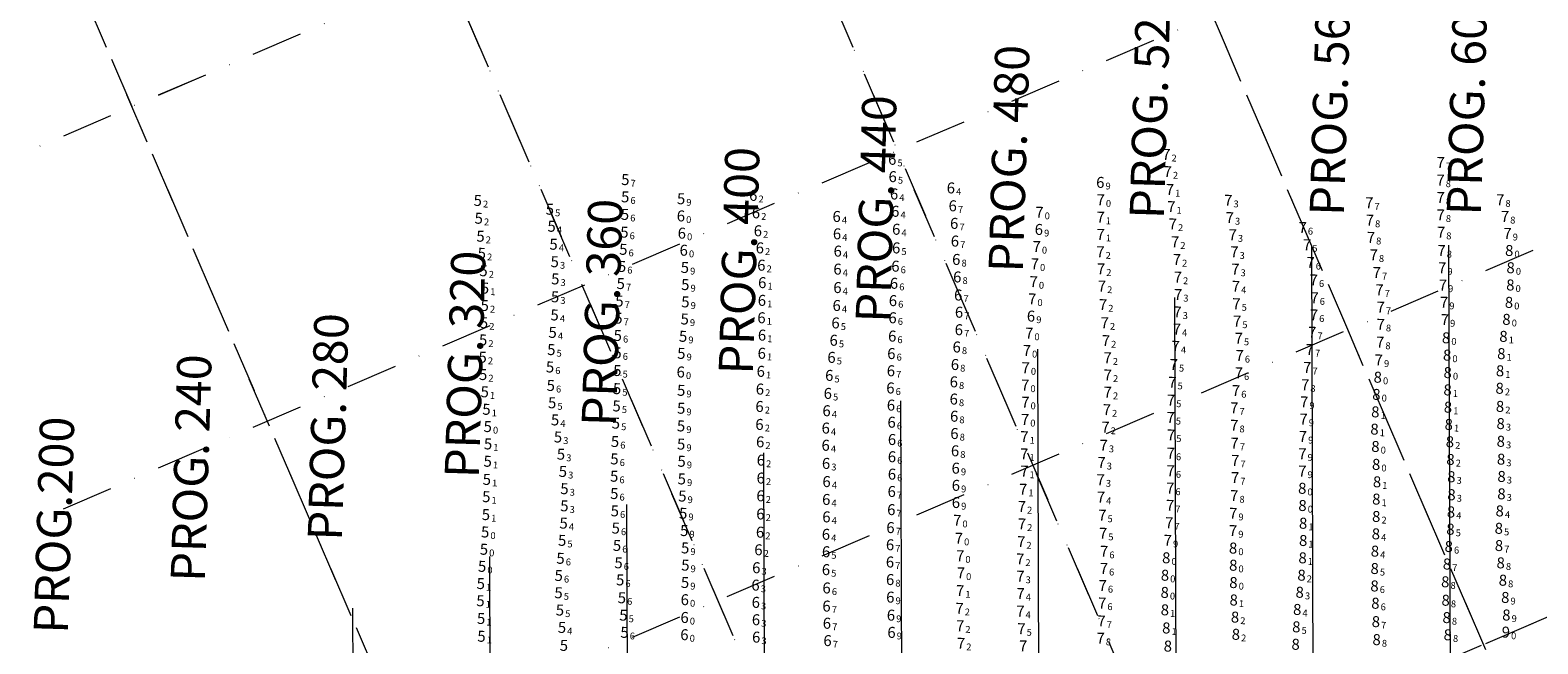
# Model space of a CAD drawing. Extents: x 2309545 to 53414866, y 5723075 to 50914197.
# Drawn here: x 5613333 to 5613772, y 5724558 to 5724738 of the extents above; entities that cross this region are included whole.
import ezdxf
from ezdxf.enums import TextEntityAlignment as Align

# ---------------------------------------------------------------- set-up
doc = ezdxf.new("R2010")
doc.units = 0
doc.header["$LTSCALE"] = 20
doc.linetypes.add('DASHDOT2', pattern=[0.5, 0.25, -0.125, 0, -0.125])
for name, color, linetype in [('GRILLA', 252, 'CONTINUOUS'), ('PROGRESIVAS', 251, 'CONTINUOUS'), ('TEXTO', 63, 'CONTINUOUS')]:
    doc.layers.add(name, color=color, linetype=linetype)
doc.styles.add('ISO', font='iso')
doc.styles.add('style1', font='arial.ttf', dxfattribs={"width": 1.1})

msp = doc.modelspace()

# ---------------------------------------------------------------- linework, layer by layer
at = {"layer": 'GRILLA', "color": 252, "linetype": 'DASHDOT2', "lineweight": 0, "ltscale": 3}
for p, q in [((5612955.233, 5724540.301), (5614012.174, 5724994.908)), ((5613735.419, 5723847.776), (5613242.005, 5724994.941)), ((5613844.282, 5723847.764), (5613350.865, 5724994.937)), ((5613953.145, 5723847.751), (5613459.724, 5724994.932)), ((5614062.008, 5723847.739), (5613568.584, 5724994.927)), ((5612955.228, 5724431.441), (5614166.353, 5724952.365)), ((5613994.915, 5724003.727), (5613622.383, 5724869.848)), ((5612955.233, 5724540.301), (5613705.79, 5724863.128)), ((5612955.223, 5724322.581), (5614166.348, 5724843.506)), ((5613811.097, 5723924.916), (5613438.656, 5724790.825)), ((5612955.228, 5724431.441), (5613745.302, 5724771.265)), ((5613719.085, 5723885.752), (5613346.793, 5724751.313)), ((5612955.219, 5724213.722), (5614185.354, 5724742.822)), ((5613023.121, 5724242.927), (5614031.968, 5724676.849))]:
    msp.add_line(p, q, dxfattribs=at)
at = {"layer": 'GRILLA', "color": 251, "linetype": 'DASHDOT2', "lineweight": 0, "ltscale": 3}
msp.add_line((5613902.96, 5723964.428), (5613530.519, 5724830.336), dxfattribs=at)
at = {"layer": 'PROGRESIVAS', "lineweight": 0}
for p, q in [((5613706.255, 5724674.775), (5613707.482, 5724288.46)), ((5613746.255, 5724674.902), (5613747.526, 5724274.547)), ((5613666.303, 5724659.637), (5613667.323, 5724338.266)), ((5613626.351, 5724644.511), (5613627.324, 5724338.139)), ((5613586.399, 5724629.385), (5613587.324, 5724338.012)), ((5613546.447, 5724614.259), (5613547.324, 5724337.885)), ((5613506.494, 5724599.133), (5613507.324, 5724337.758)), ((5613466.542, 5724584.007), (5613467.324, 5724337.631)), ((5613426.59, 5724568.881), (5613427.325, 5724337.504))]:
    msp.add_line(p, q, dxfattribs=at)

# ---------------------------------------------------------------- texts
at = {"layer": 'PROGRESIVAS', "lineweight": 0, "style": 'style1'}
for s, p in [('PROG. 520', (5613663.181, 5724682.38)), ('PROG. 560', (5613715.689, 5724683.305)), ('PROG. 600', (5613755.657, 5724683.432)), ('PROG. 480', (5613622.05, 5724666.803)), ('PROG. 440', (5613583.277, 5724652.128)), ('PROG. 400', (5613543.324, 5724637.002)), ('PROG. 360', (5613503.372, 5724621.876)), ('PROG. 320', (5613463.42, 5724606.75)), ('PROG. 280', (5613423.478, 5724588.509)), ('PROG. 240', (5613383.516, 5724576.498)), ('PROG.200', (5613343.564, 5724561.372))]:
    msp.add_text(s, height=10, rotation=88.27331, dxfattribs=at).set_placement(p)
at = {"layer": 'TEXTO', "color": 27, "linetype": 'Continuous', "lineweight": 0, "style": 'ISO', "oblique": 15}
for s, p in [('6', (5613585.207, 5724699.903)), ('7', (5613665.115, 5724701.314)), ('7', (5613745.135, 5724698.954)), ('6', (5613585.329, 5724694.838)), ('7', (5613665.523, 5724696.295)), ('7', (5613745.092, 5724693.827)), ('6', (5613544.672, 5724689.373)), ('6', (5613585.739, 5724689.773)), ('6', (5613602.296, 5724691.538)), ('6', (5613645.876, 5724693.155)), ('7', (5613666.175, 5724691.073)), ('6', (5613602.838, 5724686.328)), ('7', (5613645.987, 5724688.076)), ('7', (5613666.587, 5724686.078)), ('7', (5613683.195, 5724687.928)), ('7', (5613724.312, 5724687.199)), ('7', (5613745.118, 5724688.737)), ('7', (5613762.509, 5724688.079)), ('6', (5613545.454, 5724684.275)), ('6', (5613568.989, 5724683.212)), ('6', (5613586.085, 5724684.725)), ('6', (5613603.269, 5724681.201)), ('7', (5613628.133, 5724684.439)), ('7', (5613645.963, 5724683.002)), ('7', (5613667.01, 5724681.021)), ('7', (5613683.637, 5724682.875)), ('7', (5613724.49, 5724682.13)), ('7', (5613745.13, 5724683.666)), ('7', (5613763.894, 5724683.218)), ('6', (5613546.005, 5724679.048)), ('6', (5613569.104, 5724678.149)), ('6', (5613586.361, 5724679.477)), ('6', (5613627.955, 5724679.426)), ('7', (5613645.963, 5724677.976)), ('7', (5613684.479, 5724677.871)), ('7', (5613704.884, 5724679.971)), ('7', (5613724.795, 5724677.108)), ('7', (5613745.253, 5724678.618)), ('7', (5613764.626, 5724678.257)), ('6', (5613546.586, 5724674.042)), ('6', (5613569.301, 5724673.098)), ('6', (5613586.345, 5724674.031)), ('6', (5613603.478, 5724676.033)), ('7', (5613627.328, 5724674.428)), ('7', (5613645.902, 5724672.908)), ('7', (5613667.687, 5724675.808)), ('7', (5613684.975, 5724672.883)), ('7', (5613706.181, 5724674.956)), ('7', (5613725.61, 5724671.998)), ('7', (5613745.388, 5724673.273)), ('8', (5613765.141, 5724673.28)), ('6', (5613547.032, 5724668.988)), ('6', (5613569.236, 5724667.842)), ('6', (5613586.129, 5724668.699)), ('6', (5613603.869, 5724670.671)), ('7', (5613626.776, 5724669.379)), ('7', (5613646.081, 5724667.907)), ('7', (5613668.199, 5724670.647)), ('7', (5613685.259, 5724667.831)), ('7', (5613707.187, 5724669.775)), ('7', (5613745.58, 5724668.223)), ('6', (5613547.294, 5724663.905)), ('6', (5613585.718, 5724663.709)), ('6', (5613604.17, 5724665.566)), ('7', (5613626.448, 5724664.174)), ('7', (5613668.485, 5724665.502)), ('7', (5613708.128, 5724664.684)), ('7', (5613726.499, 5724666.843)), ('7', (5613745.787, 5724663.188)), ('8', (5613765.468, 5724663.213)), ('6', (5613547.191, 5724658.724)), ('6', (5613569.223, 5724662.464)), ('6', (5613585.407, 5724658.648)), ('6', (5613604.432, 5724660.276)), ('7', (5613626.024, 5724659.138)), ('7', (5613646.341, 5724662.893)), ('7', (5613668.558, 5724660.42)), ('7', (5613685.421, 5724662.817)), ('7', (5613708.353, 5724659.49)), ('7', (5613727.289, 5724661.799)), ('6', (5613569.002, 5724657.231)), ('6', (5613604.684, 5724655.261)), ('7', (5613646.656, 5724657.469)), ('7', (5613668.384, 5724655.339)), ('7', (5613685.579, 5724657.744)), ('7', (5613708.184, 5724654.474)), ('7', (5613727.644, 5724656.74)), ('7', (5613746.135, 5724658.175)), ('8', (5613765.072, 5724658.141)), ('6', (5613547.069, 5724653.655)), ('6', (5613568.663, 5724652.137)), ('6', (5613585.3, 5724653.642)), ('6', (5613604.621, 5724650.16)), ('6', (5613625.676, 5724654.134)), ('7', (5613647.159, 5724652.187)), ('7', (5613668.201, 5724650.341)), ('7', (5613685.773, 5724652.672)), ('7', (5613727.648, 5724651.719)), ('7', (5613746.368, 5724653.101)), ('8', (5613764.336, 5724653.177)), ('6', (5613547.227, 5724648.578)), ('6', (5613568.122, 5724647.078)), ('6', (5613585.193, 5724648.293)), ('7', (5613625.144, 5724649.148)), ('7', (5613647.509, 5724646.968)), ('7', (5613686.242, 5724647.673)), ('7', (5613707.689, 5724649.417)), ('7', (5613727.499, 5724646.528)), ('8', (5613746.728, 5724647.795)), ('6', (5613547.147, 5724643.28)), ('6', (5613567.489, 5724642.088)), ('6', (5613584.948, 5724643.199)), ('6', (5613603.998, 5724645.112)), ('7', (5613624.451, 5724644.087)), ('7', (5613647.997, 5724641.964)), ('7', (5613667.856, 5724645.311)), ('7', (5613686.506, 5724642.62)), ('7', (5613706.972, 5724644.361)), ('7', (5613727.09, 5724641.331)), ('8', (5613747.034, 5724642.742)), ('6', (5613546.856, 5724638.01)), ('6', (5613566.838, 5724636.826)), ('6', (5613584.809, 5724638.181)), ('6', (5613603.483, 5724640.003)), ('7', (5613624.111, 5724639.065)), ('7', (5613648.055, 5724636.937)), ('7', (5613667.296, 5724639.989)), ('7', (5613686.272, 5724637.561)), ('7', (5613706.217, 5724639.136)), ('6', (5613546.603, 5724632.836)), ('6', (5613584.667, 5724633.162)), ('6', (5613603.154, 5724634.939)), ('7', (5613623.971, 5724634.003)), ('7', (5613666.889, 5724634.803)), ('7', (5613685.45, 5724632.381)), ('7', (5613705.613, 5724634.087)), ('8', (5613726.801, 5724636.29)), ('6', (5613566.408, 5724631.566)), ('6', (5613584.829, 5724628.153)), ('6', (5613603.137, 5724629.917)), ('7', (5613624.019, 5724628.997)), ('7', (5613648.042, 5724631.925)), ('7', (5613666.491, 5724629.6)), ('7', (5613705.345, 5724629.077)), ('6', (5613546.496, 5724627.755)), ('6', (5613566.048, 5724626.512)), ('6', (5613603.255, 5724624.912)), ('7', (5613623.931, 5724623.963)), ('7', (5613647.777, 5724626.814)), ('7', (5613666.377, 5724624.533)), ('7', (5613684.931, 5724627.343)), ('7', (5613705.138, 5724624.062)), ('6', (5613546.484, 5724622.512)), ('6', (5613565.804, 5724621.446)), ('6', (5613585.02, 5724623.153)), ('6', (5613603.343, 5724619.858)), ('7', (5613647.38, 5724621.72)), ('7', (5613666.51, 5724619.434)), ('7', (5613684.944, 5724622.252)), ('6', (5613546.686, 5724617.428)), ('6', (5613565.783, 5724616.426)), ('6', (5613585.133, 5724618.104)), ('6', (5613603.523, 5724614.815)), ('7', (5613623.748, 5724618.942)), ('7', (5613646.848, 5724616.437)), ('7', (5613685.014, 5724617.036)), ('7', (5613704.952, 5724618.994)), ('6', (5613546.879, 5724612.087)), ('6', (5613565.904, 5724611.133)), ('6', (5613585.117, 5724613.08)), ('7', (5613623.691, 5724613.904)), ('7', (5613646.235, 5724611.401)), ('7', (5613666.424, 5724614.124)), ('7', (5613685.214, 5724612.014)), ('7', (5613704.813, 5724613.946)), ('6', (5613546.841, 5724606.867)), ('6', (5613566.05, 5724605.832)), ('6', (5613585.121, 5724608.004)), ('6', (5613603.705, 5724609.744)), ('7', (5613623.718, 5724608.877)), ('7', (5613645.971, 5724606.372)), ('7', (5613666.392, 5724608.997)), ('7', (5613685.182, 5724606.999)), ('7', (5613704.787, 5724608.899)), ('6', (5613546.783, 5724601.674)), ('6', (5613585.05, 5724602.945)), ('6', (5613603.757, 5724604.733)), ('7', (5613623.37, 5724603.593)), ('7', (5613666.262, 5724603.928)), ('7', (5613684.931, 5724601.728)), ('8', (5613704.778, 5724603.87)), ('6', (5613565.956, 5724600.61)), ('6', (5613584.931, 5724597.646)), ('6', (5613603.774, 5724599.72)), ('7', (5613622.997, 5724598.554)), ('7', (5613646.061, 5724601.297)), ('7', (5613666.236, 5724598.892)), ('6', (5613546.755, 5724596.38)), ('6', (5613566.01, 5724595.525)), ('7', (5613604.152, 5724594.516)), ('7', (5613623.019, 5724593.466)), ('7', (5613646.458, 5724596.025)), ('7', (5613665.969, 5724593.823)), ('7', (5613684.642, 5724596.563)), ('6', (5613546.649, 5724591.059)), ('6', (5613565.868, 5724590.438)), ('6', (5613584.677, 5724592.401)), ('7', (5613604.626, 5724589.288)), ('7', (5613622.814, 5724588.289)), ('7', (5613646.698, 5724590.743)), ('7', (5613665.557, 5724588.68)), ('7', (5613684.591, 5724591.515)), ('6', (5613546.179, 5724585.924)), ('6', (5613565.906, 5724585.356)), ('6', (5613584.566, 5724587.389)), ('7', (5613605.005, 5724584.177)), ('7', (5613646.991, 5724585.484)), ('8', (5613684.612, 5724586.424)), ('6', (5613545.56, 5724580.691)), ('6', (5613565.874, 5724580.131)), ('6', (5613584.545, 5724582.358)), ('7', (5613622.512, 5724583.236)), ('7', (5613646.92, 5724580.484)), ('8', (5613665.113, 5724583.583)), ('8', (5613684.651, 5724581.413)), ('6', (5613545.327, 5724575.604)), ('6', (5613584.583, 5724577.233)), ('7', (5613605.218, 5724579.177)), ('7', (5613622.57, 5724578.218)), ('7', (5613646.566, 5724575.48)), ('6', (5613566.053, 5724574.78)), ('6', (5613584.639, 5724572.106)), ('7', (5613604.996, 5724574.001)), ('7', (5613622.61, 5724573.15)), ('6', (5613545.407, 5724570.576)), ('6', (5613566.033, 5724569.491)), ('6', (5613584.829, 5724566.845)), ('7', (5613604.821, 5724568.826)), ('7', (5613622.576, 5724568.031)), ('7', (5613646.428, 5724570.377)), ('6', (5613545.471, 5724565.508)), ('6', (5613566.151, 5724564.486)), ('7', (5613604.997, 5724563.747)), ('7', (5613622.868, 5724562.889)), ('7', (5613646.218, 5724565.137)), ('6', (5613545.525, 5724560.426)), ('6', (5613566.33, 5724559.411)), ('6', (5613584.986, 5724561.818)), ('7', (5613605.248, 5724558.625)), ('7', (5613623.368, 5724557.87)), ('7', (5613645.958, 5724560.113))]:
    msp.add_text(s, height=3.2, rotation=358.46922, dxfattribs=at).set_placement(p, align=Align.MIDDLE_RIGHT)
for s, p in [('5', (5613585.542, 5724699.894)), ('2', (5613665.45, 5724701.305)), ('2', (5613665.858, 5724696.286)), ('7', (5613745.47, 5724698.945)), ('5', (5613585.664, 5724694.829)), ('4', (5613602.631, 5724691.529)), ('9', (5613646.211, 5724693.146)), ('1', (5613666.511, 5724691.064)), ('8', (5613745.428, 5724693.818)), ('2', (5613545.007, 5724689.364)), ('4', (5613586.074, 5724689.764)), ('0', (5613646.322, 5724688.067)), ('3', (5613683.53, 5724687.919)), ('7', (5613724.647, 5724687.19)), ('8', (5613745.453, 5724688.728)), ('8', (5613762.844, 5724688.07)), ('2', (5613545.79, 5724684.266)), ('4', (5613569.324, 5724683.203)), ('4', (5613586.421, 5724684.716)), ('7', (5613603.174, 5724686.319)), ('0', (5613628.468, 5724684.43)), ('1', (5613646.298, 5724682.993)), ('1', (5613666.923, 5724686.069)), ('3', (5613683.972, 5724682.866)), ('8', (5613745.465, 5724683.657)), ('8', (5613764.229, 5724683.209)), ('2', (5613546.341, 5724679.039)), ('4', (5613569.439, 5724678.14)), ('4', (5613586.696, 5724679.468)), ('7', (5613603.604, 5724681.192)), ('9', (5613628.29, 5724679.417)), ('1', (5613646.299, 5724677.967)), ('2', (5613667.345, 5724681.012)), ('3', (5613684.814, 5724677.862)), ('6', (5613705.219, 5724679.962)), ('8', (5613724.825, 5724682.121)), ('8', (5613745.588, 5724678.609)), ('9', (5613764.961, 5724678.248)), ('2', (5613546.921, 5724674.033)), ('5', (5613586.68, 5724674.022)), ('7', (5613603.813, 5724676.024)), ('0', (5613627.663, 5724674.419)), ('2', (5613668.022, 5724675.799)), ('5', (5613706.516, 5724674.947)), ('8', (5613725.13, 5724677.099)), ('4', (5613569.636, 5724673.089)), ('8', (5613604.204, 5724670.662)), ('0', (5613627.111, 5724669.37)), ('2', (5613646.237, 5724672.899)), ('2', (5613668.534, 5724670.638)), ('3', (5613685.31, 5724672.874)), ('6', (5613707.522, 5724669.766)), ('8', (5613725.945, 5724671.989)), ('8', (5613745.723, 5724673.264)), ('0', (5613765.476, 5724673.271)), ('2', (5613547.367, 5724668.979)), ('4', (5613569.571, 5724667.833)), ('6', (5613586.465, 5724668.69)), ('8', (5613604.505, 5724665.557)), ('2', (5613646.417, 5724667.898)), ('2', (5613668.82, 5724665.493)), ('3', (5613685.595, 5724667.822)), ('6', (5613708.463, 5724664.675)), ('7', (5613726.835, 5724666.834)), ('9', (5613745.915, 5724668.214)), ('1', (5613547.629, 5724663.896)), ('4', (5613569.558, 5724662.455)), ('6', (5613586.053, 5724663.7)), ('0', (5613626.783, 5724664.165)), ('2', (5613646.676, 5724662.884)), ('3', (5613668.893, 5724660.411)), ('4', (5613685.756, 5724662.808)), ('7', (5613727.624, 5724661.79)), ('9', (5613746.122, 5724663.179)), ('0', (5613765.803, 5724663.204)), ('1', (5613547.526, 5724658.715)), ('4', (5613569.337, 5724657.222)), ('6', (5613585.742, 5724658.639)), ('7', (5613604.767, 5724660.267)), ('0', (5613626.36, 5724659.129)), ('2', (5613646.992, 5724657.46)), ('5', (5613685.914, 5724657.735)), ('6', (5613708.688, 5724659.481)), ('7', (5613727.979, 5724656.732)), ('9', (5613746.47, 5724658.166)), ('0', (5613765.407, 5724658.132)), ('1', (5613547.404, 5724653.646)), ('5', (5613568.998, 5724652.128)), ('6', (5613585.635, 5724653.633)), ('7', (5613605.019, 5724655.252)), ('9', (5613626.011, 5724654.125)), ('2', (5613647.494, 5724652.178)), ('3', (5613668.719, 5724655.33)), ('5', (5613686.108, 5724652.663)), ('6', (5613708.519, 5724654.465)), ('8', (5613727.983, 5724651.71)), ('9', (5613746.703, 5724653.092)), ('0', (5613764.671, 5724653.168)), ('1', (5613547.562, 5724648.569)), ('6', (5613585.528, 5724648.284)), ('7', (5613604.956, 5724650.151)), ('0', (5613625.479, 5724649.139)), ('4', (5613668.536, 5724650.332)), ('5', (5613686.577, 5724647.664)), ('7', (5613708.024, 5724649.408)), ('0', (5613747.063, 5724647.786)), ('1', (5613547.482, 5724643.271)), ('5', (5613568.457, 5724647.069)), ('6', (5613585.283, 5724643.19)), ('8', (5613604.333, 5724645.103)), ('0', (5613624.787, 5724644.078)), ('2', (5613647.844, 5724646.959)), ('4', (5613668.191, 5724645.302)), ('7', (5613707.308, 5724644.352)), ('8', (5613727.834, 5724646.519)), ('0', (5613747.369, 5724642.733)), ('5', (5613567.824, 5724642.079)), ('8', (5613603.818, 5724639.994)), ('0', (5613624.446, 5724639.056)), ('2', (5613648.332, 5724641.955)), ('5', (5613667.631, 5724639.98)), ('6', (5613686.841, 5724642.611)), ('7', (5613706.552, 5724639.127)), ('9', (5613727.425, 5724641.322)), ('1', (5613547.192, 5724638.001)), ('5', (5613567.173, 5724636.817)), ('7', (5613585.144, 5724638.172)), ('8', (5613603.489, 5724634.93)), ('0', (5613624.306, 5724633.994)), ('2', (5613648.39, 5724636.928)), ('5', (5613667.224, 5724634.794)), ('6', (5613686.607, 5724637.552)), ('8', (5613705.948, 5724634.078)), ('0', (5613727.136, 5724636.281)), ('2', (5613546.938, 5724632.827)), ('5', (5613566.743, 5724631.557)), ('6', (5613585.002, 5724633.153)), ('8', (5613603.472, 5724629.908)), ('2', (5613648.377, 5724631.916)), ('5', (5613666.826, 5724629.591)), ('6', (5613685.785, 5724632.372)), ('2', (5613546.831, 5724627.746)), ('4', (5613566.383, 5724626.503)), ('6', (5613585.164, 5724628.144)), ('0', (5613624.354, 5724628.988)), ('2', (5613648.112, 5724626.805)), ('7', (5613685.266, 5724627.334)), ('9', (5613705.68, 5724629.068)), ('2', (5613546.819, 5724622.503)), ('4', (5613566.139, 5724621.437)), ('6', (5613585.355, 5724623.144)), ('8', (5613603.59, 5724624.903)), ('0', (5613624.267, 5724623.954)), ('2', (5613647.716, 5724621.711)), ('5', (5613666.712, 5724624.524)), ('8', (5613685.279, 5724622.243)), ('9', (5613705.473, 5724624.053)), ('2', (5613547.021, 5724617.419)), ('4', (5613566.118, 5724616.417)), ('6', (5613585.468, 5724618.095)), ('8', (5613603.678, 5724619.849)), ('1', (5613624.083, 5724618.933)), ('3', (5613647.183, 5724616.428)), ('5', (5613666.846, 5724619.425)), ('7', (5613685.349, 5724617.027)), ('9', (5613705.287, 5724618.985)), ('2', (5613547.214, 5724612.078)), ('6', (5613585.452, 5724613.071)), ('8', (5613603.858, 5724614.806)), ('1', (5613624.026, 5724613.895)), ('6', (5613666.76, 5724614.115)), ('7', (5613685.549, 5724612.005)), ('9', (5613705.148, 5724613.937)), ('3', (5613566.239, 5724611.124)), ('6', (5613585.456, 5724607.995)), ('9', (5613604.04, 5724609.735)), ('1', (5613624.053, 5724608.868)), ('3', (5613646.571, 5724611.392)), ('6', (5613666.727, 5724608.988)), ('9', (5613705.122, 5724608.891)), ('2', (5613547.177, 5724606.858)), ('4', (5613566.385, 5724605.823)), ('9', (5613604.092, 5724604.725)), ('1', (5613623.705, 5724603.584)), ('3', (5613646.306, 5724606.364)), ('6', (5613666.597, 5724603.919)), ('7', (5613685.517, 5724606.99)), ('0', (5613705.113, 5724603.861)), ('2', (5613547.118, 5724601.665)), ('4', (5613566.291, 5724600.601)), ('7', (5613585.385, 5724602.936)), ('9', (5613604.109, 5724599.711)), ('4', (5613646.396, 5724601.288)), ('7', (5613666.571, 5724598.883)), ('8', (5613685.266, 5724601.719)), ('2', (5613547.09, 5724596.371)), ('4', (5613566.345, 5724595.516)), ('7', (5613585.266, 5724597.638)), ('0', (5613604.487, 5724594.507)), ('2', (5613623.332, 5724598.545)), ('5', (5613646.793, 5724596.016)), ('9', (5613684.978, 5724596.554)), ('2', (5613546.984, 5724591.05)), ('4', (5613566.203, 5724590.429)), ('7', (5613585.012, 5724592.392)), ('2', (5613623.354, 5724593.457)), ('5', (5613647.033, 5724590.734)), ('7', (5613666.304, 5724593.814)), ('9', (5613684.926, 5724591.506)), ('2', (5613546.515, 5724585.915)), ('7', (5613584.901, 5724587.38)), ('0', (5613604.961, 5724589.279)), ('2', (5613623.149, 5724588.28)), ('9', (5613665.892, 5724588.671)), ('0', (5613684.947, 5724586.415)), ('5', (5613566.241, 5724585.347)), ('7', (5613584.88, 5724582.349)), ('0', (5613605.34, 5724584.168)), ('2', (5613622.847, 5724583.227)), ('6', (5613647.326, 5724585.475)), ('0', (5613665.448, 5724583.574)), ('0', (5613684.986, 5724581.404)), ('3', (5613545.895, 5724580.682)), ('5', (5613566.209, 5724580.122)), ('8', (5613584.918, 5724577.224)), ('0', (5613605.554, 5724579.168)), ('3', (5613622.905, 5724578.209)), ('6', (5613647.255, 5724580.475)), ('3', (5613545.662, 5724575.595)), ('6', (5613566.388, 5724574.771)), ('1', (5613605.332, 5724573.992)), ('4', (5613622.945, 5724573.141)), ('6', (5613646.901, 5724575.471)), ('3', (5613545.742, 5724570.567)), ('7', (5613566.368, 5724569.483)), ('9', (5613584.974, 5724572.097)), ('2', (5613605.156, 5724568.817)), ('4', (5613622.911, 5724568.022)), ('6', (5613646.764, 5724570.368)), ('3', (5613545.806, 5724565.499)), ('7', (5613566.486, 5724564.477)), ('9', (5613585.164, 5724566.836)), ('2', (5613605.332, 5724563.738)), ('7', (5613646.553, 5724565.128)), ('3', (5613545.86, 5724560.417)), ('7', (5613566.665, 5724559.402)), ('9', (5613585.321, 5724561.809)), ('5', (5613623.203, 5724562.88)), ('8', (5613646.293, 5724560.104)), ('2', (5613605.583, 5724558.616))]:
    msp.add_text(s, height=2, rotation=358.46922, dxfattribs=at).set_placement(p, align=Align.TOP_LEFT)
at = {"layer": 'TEXTO', "color": 10, "linetype": 'Continuous', "lineweight": 0, "style": 'ISO', "oblique": 15}
for s, p in [('5', (5613507.361, 5724693.97)), ('5', (5613464.322, 5724687.885)), ('5', (5613485.35, 5724685.327)), ('5', (5613507.328, 5724688.935)), ('5', (5613523.62, 5724688.385)), ('5', (5613464.613, 5724682.683)), ('5', (5613507.263, 5724683.813)), ('6', (5613523.569, 5724683.366)), ('5', (5613465.131, 5724677.445)), ('5', (5613485.859, 5724680.351)), ('5', (5613507.086, 5724678.63)), ('6', (5613523.834, 5724678.338)), ('5', (5613465.511, 5724672.452)), ('5', (5613486.426, 5724675.105)), ('5', (5613506.777, 5724673.616)), ('6', (5613524.392, 5724673.353)), ('5', (5613486.763, 5724670.01)), ('5', (5613506.401, 5724668.619)), ('5', (5613524.728, 5724668.327)), ('5', (5613466.011, 5724667.375)), ('5', (5613486.934, 5724664.983)), ('5', (5613506.018, 5724663.626)), ('5', (5613524.853, 5724663.324)), ('5', (5613466.427, 5724662.303)), ('5', (5613486.875, 5724659.764)), ('5', (5613466.351, 5724657.218)), ('5', (5613486.733, 5724654.459)), ('5', (5613505.631, 5724658.523)), ('5', (5613524.882, 5724658.282)), ('5', (5613466.143, 5724652.195)), ('5', (5613505.329, 5724653.53)), ('5', (5613524.67, 5724653.278)), ('5', (5613465.886, 5724647.168)), ('5', (5613486.158, 5724649.381)), ('5', (5613505.156, 5724648.474)), ('5', (5613524.213, 5724648.231)), ('5', (5613465.748, 5724642.141)), ('5', (5613485.781, 5724644.35)), ('5', (5613505.082, 5724643.416)), ('5', (5613523.695, 5724643.253)), ('5', (5613465.897, 5724637.067)), ('5', (5613485.401, 5724639.278)), ('5', (5613505.029, 5724638.244)), ('6', (5613523.513, 5724637.818)), ('5', (5613485.613, 5724633.889)), ('5', (5613504.957, 5724632.951)), ('5', (5613523.659, 5724632.461)), ('5', (5613466.354, 5724632.037)), ('5', (5613486.026, 5724628.846)), ('5', (5613504.816, 5724627.898)), ('5', (5613466.873, 5724626.925)), ('5', (5613486.878, 5724623.829)), ('5', (5613523.656, 5724627.235)), ('5', (5613467.231, 5724621.886)), ('5', (5613504.605, 5724622.894)), ('5', (5613523.611, 5724622.07)), ('5', (5613467.323, 5724616.823)), ('5', (5613487.724, 5724618.84)), ('5', (5613504.351, 5724617.524)), ('5', (5613523.641, 5724616.767)), ('5', (5613467.23, 5724611.752)), ('5', (5613488.591, 5724613.822)), ('5', (5613504.191, 5724612.443)), ('5', (5613523.768, 5724611.758)), ('5', (5613466.969, 5724606.466)), ('5', (5613489.156, 5724608.797)), ('5', (5613504.116, 5724607.39)), ('5', (5613523.836, 5724606.607)), ('5', (5613489.611, 5724603.756)), ('5', (5613504.143, 5724602.339)), ('5', (5613523.99, 5724601.606)), ('5', (5613466.815, 5724601.424)), ('5', (5613489.592, 5724598.749)), ('5', (5613504.295, 5724597.282)), ('5', (5613466.699, 5724596.193)), ('5', (5613489.358, 5724593.706)), ('5', (5613524.243, 5724596.567)), ('5', (5613466.491, 5724591.119)), ('5', (5613488.94, 5724588.673)), ('5', (5613504.558, 5724592.256)), ('5', (5613524.538, 5724591.531)), ('5', (5613466.129, 5724586.073)), ('5', (5613504.934, 5724587.184)), ('5', (5613524.819, 5724586.462)), ('5', (5613465.596, 5724581.091)), ('5', (5613488.466, 5724583.433)), ('5', (5613505.384, 5724582.118)), ('5', (5613524.871, 5724581.441)), ('5', (5613465.213, 5724576.061)), ('5', (5613487.927, 5724578.417)), ('5', (5613505.864, 5724577.131)), ('5', (5613524.774, 5724576.376)), ('5', (5613465.116, 5724571.055)), ('5', (5613487.884, 5724573.382)), ('5', (5613506.357, 5724571.921)), ('6', (5613524.697, 5724571.355)), ('5', (5613488.295, 5724568.338)), ('5', (5613506.801, 5724566.836)), ('5', (5613465.301, 5724565.873)), ('5', (5613488.888, 5724563.264)), ('6', (5613524.642, 5724566.165)), ('5', (5613465.416, 5724560.678)), ('5', (5613489.45, 5724558.017)), ('5', (5613507.124, 5724561.826)), ('6', (5613524.594, 5724561.143))]:
    msp.add_text(s, height=3.2, rotation=358.46922, dxfattribs=at).set_placement(p, align=Align.MIDDLE_RIGHT)
for s, p in [('7', (5613507.696, 5724693.961)), ('2', (5613464.658, 5724687.876)), ('6', (5613507.663, 5724688.926)), ('9', (5613523.955, 5724688.376)), ('2', (5613464.948, 5724682.674)), ('5', (5613485.685, 5724685.318)), ('6', (5613507.598, 5724683.804)), ('0', (5613523.904, 5724683.357)), ('4', (5613486.195, 5724680.342)), ('6', (5613507.421, 5724678.621)), ('0', (5613524.169, 5724678.329)), ('2', (5613465.466, 5724677.436)), ('4', (5613486.761, 5724675.096)), ('6', (5613507.112, 5724673.607)), ('2', (5613465.846, 5724672.443)), ('3', (5613487.098, 5724670.001)), ('0', (5613524.727, 5724673.344)), ('2', (5613466.346, 5724667.366)), ('3', (5613487.269, 5724664.974)), ('6', (5613506.736, 5724668.61)), ('9', (5613525.063, 5724668.318)), ('1', (5613466.763, 5724662.294)), ('7', (5613506.353, 5724663.617)), ('9', (5613525.188, 5724663.315)), ('2', (5613466.687, 5724657.209)), ('3', (5613487.21, 5724659.756)), ('7', (5613505.966, 5724658.514)), ('9', (5613525.217, 5724658.273)), ('2', (5613466.478, 5724652.186)), ('4', (5613487.068, 5724654.451)), ('7', (5613505.664, 5724653.521)), ('9', (5613525.005, 5724653.269)), ('2', (5613466.221, 5724647.159)), ('4', (5613486.494, 5724649.372)), ('6', (5613505.491, 5724648.465)), ('9', (5613524.549, 5724648.222)), ('5', (5613486.116, 5724644.341)), ('6', (5613505.417, 5724643.407)), ('9', (5613524.03, 5724643.244)), ('2', (5613466.083, 5724642.132)), ('6', (5613485.736, 5724639.269)), ('2', (5613466.232, 5724637.058)), ('6', (5613485.948, 5724633.88)), ('5', (5613505.365, 5724638.235)), ('0', (5613523.848, 5724637.809)), ('1', (5613466.689, 5724632.028)), ('5', (5613505.292, 5724632.942)), ('9', (5613523.995, 5724632.452)), ('1', (5613467.208, 5724626.916)), ('5', (5613486.361, 5724628.837)), ('5', (5613505.151, 5724627.889)), ('9', (5613523.991, 5724627.226)), ('0', (5613467.567, 5724621.877)), ('4', (5613487.214, 5724623.82)), ('5', (5613504.94, 5724622.885)), ('9', (5613523.946, 5724622.061)), ('1', (5613467.658, 5724616.814)), ('3', (5613488.059, 5724618.831)), ('6', (5613504.686, 5724617.515)), ('9', (5613523.976, 5724616.759)), ('3', (5613488.926, 5724613.813)), ('6', (5613504.526, 5724612.434)), ('1', (5613467.566, 5724611.743)), ('3', (5613489.491, 5724608.788)), ('9', (5613524.103, 5724611.749)), ('1', (5613467.304, 5724606.457)), ('3', (5613489.946, 5724603.747)), ('6', (5613504.451, 5724607.381)), ('9', (5613524.171, 5724606.598)), ('1', (5613467.15, 5724601.415)), ('3', (5613489.927, 5724598.74)), ('6', (5613504.478, 5724602.33)), ('9', (5613524.325, 5724601.597)), ('1', (5613467.034, 5724596.184)), ('6', (5613504.63, 5724597.273)), ('9', (5613524.578, 5724596.558)), ('0', (5613466.826, 5724591.11)), ('4', (5613489.693, 5724593.697)), ('6', (5613504.893, 5724592.247)), ('9', (5613524.873, 5724591.522)), ('0', (5613466.464, 5724586.064)), ('5', (5613489.275, 5724588.664)), ('6', (5613505.27, 5724587.175)), ('9', (5613525.154, 5724586.453)), ('6', (5613488.801, 5724583.424)), ('6', (5613505.719, 5724582.109)), ('9', (5613525.206, 5724581.432)), ('0', (5613465.931, 5724581.082)), ('6', (5613488.262, 5724578.408)), ('6', (5613506.199, 5724577.123)), ('1', (5613465.549, 5724576.052)), ('5', (5613488.22, 5724573.373)), ('9', (5613525.11, 5724576.367)), ('1', (5613465.452, 5724571.046)), ('5', (5613488.63, 5724568.329)), ('6', (5613506.692, 5724571.912)), ('0', (5613525.032, 5724571.346)), ('1', (5613465.636, 5724565.864)), ('5', (5613507.136, 5724566.827)), ('0', (5613524.977, 5724566.156)), ('1', (5613465.751, 5724560.669)), ('4', (5613489.223, 5724563.255)), ('6', (5613507.459, 5724561.817)), ('0', (5613524.93, 5724561.134))]:
    msp.add_text(s, height=2, rotation=358.46922, dxfattribs=at).set_placement(p, align=Align.TOP_LEFT)
at = {"layer": 'TEXTO', "color": 5, "linetype": 'Continuous', "lineweight": 0, "style": 'ISO', "oblique": 15}
for s, p in [('8', (5613765.548, 5724668.249)), ('8', (5613763.459, 5724648.214)), ('8', (5613762.837, 5724643.17)), ('8', (5613747.196, 5724637.637)), ('8', (5613762.458, 5724638.17)), ('8', (5613747.169, 5724632.589)), ('8', (5613762.341, 5724633.065)), ('8', (5613726.402, 5724631.266)), ('8', (5613726.084, 5724626.177)), ('8', (5613747.28, 5724627.542)), ('8', (5613762.447, 5724627.773)), ('8', (5613725.846, 5724621.139)), ('8', (5613747.499, 5724622.504)), ('8', (5613762.635, 5724622.76)), ('8', (5613726.127, 5724616.075)), ('8', (5613747.844, 5724617.451)), ('8', (5613762.682, 5724617.59)), ('8', (5613726.327, 5724610.852)), ('8', (5613748.011, 5724612.281)), ('8', (5613762.762, 5724612.373)), ('8', (5613748.261, 5724607.241)), ('8', (5613762.908, 5724607.326)), ('8', (5613726.584, 5724605.764)), ('8', (5613748.307, 5724602.003)), ('8', (5613762.878, 5724602.251)), ('8', (5613704.851, 5724598.84)), ('8', (5613726.378, 5724600.714)), ('8', (5613762.369, 5724597.262)), ('8', (5613705.036, 5724593.668)), ('8', (5613726.352, 5724595.646)), ('8', (5613748.159, 5724596.967)), ('8', (5613705.05, 5724588.63)), ('8', (5613726.25, 5724590.572)), ('8', (5613748.006, 5724591.922)), ('8', (5613762.105, 5724592.19)), ('8', (5613725.975, 5724585.533)), ('8', (5613747.508, 5724586.877)), ('8', (5613762.147, 5724587.159)), ('8', (5613704.884, 5724583.568)), ('8', (5613725.892, 5724580.459)), ('8', (5613746.986, 5724581.773)), ('8', (5613762.65, 5724582.103)), ('8', (5613664.74, 5724578.497)), ('8', (5613684.712, 5724576.354)), ('8', (5613704.57, 5724578.505)), ('8', (5613725.857, 5724575.37)), ('8', (5613746.488, 5724576.587)), ('8', (5613763.285, 5724577.041)), ('8', (5613664.662, 5724573.477)), ('8', (5613684.782, 5724571.269)), ('8', (5613704.039, 5724573.523)), ('8', (5613746.604, 5724571.198)), ('8', (5613763.988, 5724572.015)), ('8', (5613664.712, 5724568.391)), ('8', (5613685.163, 5724566.273)), ('8', (5613703.318, 5724568.51)), ('8', (5613726.119, 5724570.322)), ('8', (5613764.306, 5724566.891)), ('8', (5613665.123, 5724563.106)), ('8', (5613703.042, 5724563.433)), ('8', (5613726.245, 5724564.955)), ('8', (5613746.883, 5724566.13)), ('9', (5613764.162, 5724561.888)), ('8', (5613665.581, 5724557.818)), ('8', (5613685.415, 5724561.247)), ('8', (5613702.841, 5724558.34)), ('8', (5613726.472, 5724559.695)), ('8', (5613747.213, 5724561.101))]:
    msp.add_text(s, height=3.2, rotation=358.46922, dxfattribs=at).set_placement(p, align=Align.MIDDLE_RIGHT)
for s, p in [('0', (5613765.883, 5724668.24)), ('1', (5613763.794, 5724648.205)), ('1', (5613763.172, 5724643.161)), ('0', (5613747.531, 5724637.628)), ('1', (5613762.793, 5724638.161)), ('0', (5613726.737, 5724631.257)), ('1', (5613747.504, 5724632.58)), ('2', (5613762.676, 5724633.056)), ('1', (5613726.419, 5724626.168)), ('1', (5613747.615, 5724627.533)), ('2', (5613762.782, 5724627.764)), ('1', (5613726.181, 5724621.13)), ('1', (5613747.835, 5724622.495)), ('3', (5613762.97, 5724622.751)), ('2', (5613748.179, 5724617.442)), ('3', (5613763.018, 5724617.581)), ('0', (5613726.462, 5724616.066)), ('2', (5613748.346, 5724612.272)), ('3', (5613763.097, 5724612.364)), ('0', (5613726.663, 5724610.843)), ('1', (5613726.919, 5724605.756)), ('3', (5613748.596, 5724607.232)), ('3', (5613763.243, 5724607.317)), ('0', (5613705.186, 5724598.831)), ('1', (5613726.713, 5724600.705)), ('3', (5613748.642, 5724601.994)), ('3', (5613763.213, 5724602.242)), ('2', (5613726.687, 5724595.637)), ('4', (5613748.494, 5724596.958)), ('4', (5613762.704, 5724597.253)), ('1', (5613705.371, 5724593.659)), ('4', (5613726.586, 5724590.563)), ('5', (5613748.341, 5724591.914)), ('5', (5613762.44, 5724592.181)), ('1', (5613705.385, 5724588.621)), ('6', (5613747.843, 5724586.868)), ('7', (5613762.482, 5724587.15)), ('1', (5613705.219, 5724583.559)), ('4', (5613726.31, 5724585.524)), ('7', (5613747.321, 5724581.764)), ('8', (5613762.986, 5724582.094)), ('0', (5613665.075, 5724578.488)), ('2', (5613704.905, 5724578.496)), ('5', (5613726.227, 5724580.45)), ('8', (5613763.62, 5724577.032)), ('0', (5613664.997, 5724573.468)), ('0', (5613685.047, 5724576.345)), ('3', (5613704.374, 5724573.514)), ('6', (5613726.192, 5724575.361)), ('8', (5613746.823, 5724576.578)), ('1', (5613665.047, 5724568.382)), ('1', (5613685.117, 5724571.26)), ('4', (5613703.654, 5724568.501)), ('6', (5613726.454, 5724570.313)), ('8', (5613746.939, 5724571.189)), ('9', (5613764.323, 5724572.006)), ('2', (5613685.498, 5724566.264)), ('7', (5613726.581, 5724564.946)), ('8', (5613747.219, 5724566.121)), ('9', (5613764.642, 5724566.882)), ('1', (5613665.459, 5724563.098)), ('2', (5613685.751, 5724561.238)), ('5', (5613703.377, 5724563.424)), ('8', (5613726.808, 5724559.686)), ('8', (5613747.548, 5724561.092)), ('0', (5613764.497, 5724561.879))]:
    msp.add_text(s, height=2, rotation=358.46922, dxfattribs=at).set_placement(p, align=Align.TOP_LEFT)

doc.saveas('drawing.dxf')
